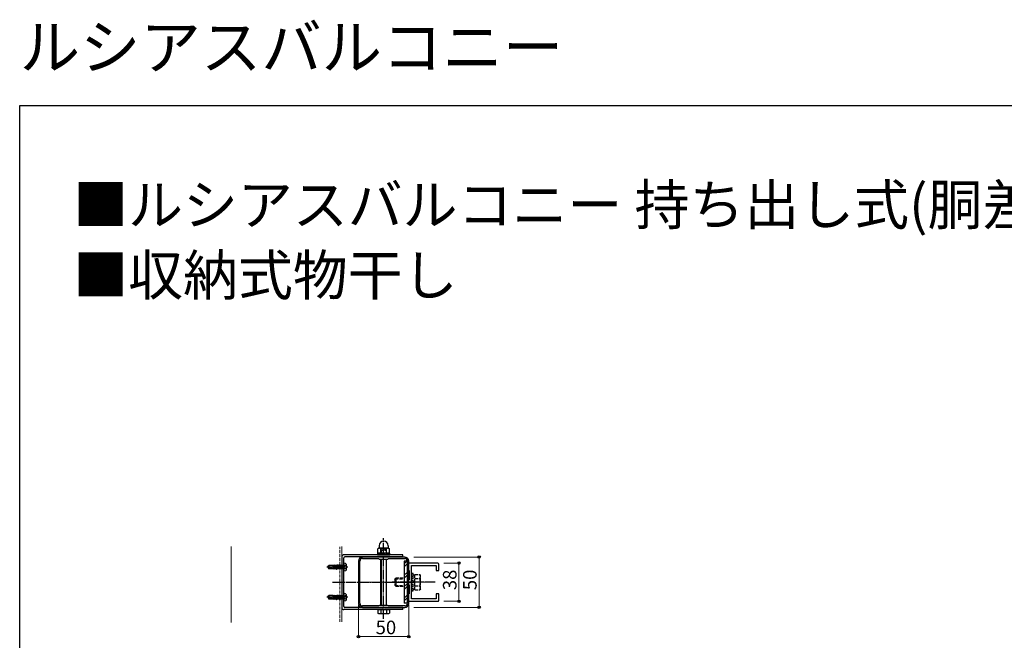
# Model space of a CAD drawing. Extents: x 0 to 1980, y 0 to 3205.
# Drawn here: x 0 to 979, y 2588 to 3205 of the extents above; entities that cross this region are included whole.
import ezdxf

# ---------------------------------------------------------------- set-up
doc = ezdxf.new("R2010")
doc.units = 0
doc.linetypes.add('YCENTER_1', pattern=[13, 10, -1, 1, -1])
doc.linetypes.add('YHIDDEN_1', pattern=[4, 3, -1])
doc.layers.add('USER1', color=3, linetype='CONTINUOUS')
doc.layers.add('YKK_ZWAK', color=7, linetype='CONTINUOUS')
for name, color, linetype, lineweight in [('YKK_11', 7, 'CONTINUOUS', 30), ('YKK_12', 2, 'CONTINUOUS', 13), ('YKK_13', 4, 'CONTINUOUS', 30), ('YKK_D', 6, 'CONTINUOUS', 13)]:
    doc.layers.add(name, color=color, linetype=linetype, lineweight=lineweight)
doc.styles.get("Standard").update_dxf_attribs({"font": 'txt', "bigfont": 'BIGFONT'})

msp = doc.modelspace()

# ---------------------------------------------------------------- linework, layer by layer
at = {"layer": 'YKK_11', "linetype": 'ByBlock', "lineweight": -2, "ltscale": 0.5}
for p, q in [((336.71, 2667.12), (336.71, 2666.42)), ((336.71, 2666.42), (336.76, 2666.25)), ((336.76, 2666.25), (336.81, 2666.08)), ((336.81, 2666.08), (336.81, 2646.12)), ((338.11, 2646.12), (338.11, 2667.12)), ((360.97, 2671.12), (340.71, 2671.12)), ((340.71, 2669.72), (356.67, 2669.72)), ((356.67, 2669.72), (357.71, 2669.12)), ((357.71, 2669.12), (361.71, 2669.12)), ((361.25, 2670.93), (360.97, 2671.12)), ((361.71, 2670.62), (361.25, 2670.93)), ((362.18, 2670.93), (361.71, 2670.62)), ((361.71, 2669.12), (365.71, 2669.12)), ((362.45, 2671.12), (362.18, 2670.93)), ((382.71, 2671.12), (362.45, 2671.12)), ((365.71, 2669.12), (366.75, 2669.72)), ((366.75, 2669.72), (382.71, 2669.72)), ((385.31, 2667.12), (385.31, 2646.12)), ((385.31, 2667.12), (385.31, 2646.12)), ((386.61, 2666.08), (386.66, 2666.25)), ((386.61, 2646.12), (386.61, 2666.08)), ((386.66, 2666.25), (386.71, 2666.42)), ((386.71, 2666.42), (386.71, 2667.12)), ((336.81, 2646.12), (336.81, 2626.15)), ((338.11, 2625.12), (338.11, 2646.12)), ((385.31, 2646.12), (385.31, 2625.12)), ((386.61, 2626.15), (386.61, 2646.12)), ((336.76, 2625.98), (336.71, 2625.82)), ((336.71, 2625.82), (336.71, 2625.12)), ((336.81, 2626.15), (336.76, 2625.98)), ((357.71, 2623.12), (356.67, 2622.52)), ((361.71, 2623.12), (357.71, 2623.12)), ((365.71, 2623.12), (361.71, 2623.12)), ((366.75, 2622.52), (365.71, 2623.12)), ((386.66, 2625.98), (386.61, 2626.15)), ((386.71, 2625.82), (386.66, 2625.98)), ((386.71, 2625.12), (386.71, 2625.82)), ((356.67, 2622.52), (340.71, 2622.52)), ((340.71, 2621.12), (360.97, 2621.12)), ((360.97, 2621.12), (361.25, 2621.3)), ((361.25, 2621.3), (361.71, 2621.62)), ((361.71, 2621.62), (362.18, 2621.3)), ((362.18, 2621.3), (362.45, 2621.12)), ((362.45, 2621.12), (382.71, 2621.12)), ((382.71, 2622.52), (366.75, 2622.52))]:
    msp.add_line(p, q, dxfattribs=at)
at = {"layer": 'YKK_11'}
for p, q in [((415.61, 2665.12), (386.61, 2665.12)), ((386.61, 2665.12), (386.61, 2657.62)), ((389.61, 2629.62), (389.61, 2662.62)), ((389.61, 2662.62), (414.11, 2662.62)), ((414.11, 2662.62), (414.11, 2657.62)), ((416.61, 2657.62), (416.61, 2664.12)), ((386.61, 2657.62), (387.11, 2657.62)), ((387.11, 2657.62), (387.11, 2648.62)), ((414.11, 2657.62), (416.61, 2657.62)), ((387.11, 2648.62), (386.61, 2648.62)), ((386.61, 2648.62), (386.61, 2643.62)), ((386.61, 2643.62), (387.11, 2643.62)), ((387.11, 2643.62), (387.11, 2634.62)), ((387.11, 2634.62), (386.61, 2634.62)), ((386.61, 2634.62), (386.61, 2627.12)), ((416.61, 2634.62), (414.11, 2634.62)), ((414.11, 2634.62), (414.11, 2629.62)), ((416.61, 2628.12), (416.61, 2634.62)), ((386.61, 2627.12), (415.61, 2627.12)), ((414.11, 2629.62), (389.61, 2629.62))]:
    msp.add_line(p, q, dxfattribs=at)
at = {"layer": 'YKK_11', "linetype": 'ByBlock', "lineweight": -2, "ltscale": 0.5}
for centre, radius, start, end in [((340.71, 2667.12), 4, 90.00001, 179.99999), ((340.71, 2667.12), 2.6, 90.00001, 179.99999), ((382.71, 2667.12), 4, 0.00001, 89.99999), ((382.71, 2667.12), 2.6, 0.00001, 89.99999), ((340.71, 2625.12), 4, 180.00001, 269.99999), ((340.71, 2625.12), 2.6, 180.00001, 269.99999), ((382.71, 2625.12), 4, 270.00001, 359.99999), ((382.71, 2625.12), 2.6, 270.00001, 359.99999)]:
    msp.add_arc(centre, radius, start, end, dxfattribs=at)
at = {"layer": 'YKK_11'}
for centre, start, end in [((415.61, 2664.12), 0, 90), ((415.61, 2628.12), 270, 0)]:
    msp.add_arc(centre, 1, start, end, dxfattribs=at)
at = {"layer": 'YKK_12'}
for p, q in [((210.21, 2681.75), (210.21, 2605.92)), ((320.21, 2681.48), (320.21, 2606.86))]:
    msp.add_line(p, q, dxfattribs=at)
at = {"layer": 'YKK_12', "linetype": 'YHIDDEN_1'}
for p, q in [((318.21, 2606.87), (318.21, 2681.33)), ((337.52, 2646.12), (409.34, 2646.12))]:
    msp.add_line(p, q, dxfattribs=at)
at = {"layer": 'YKK_13'}
for p, q in [((357.21, 2682.37), (357.21, 2680.37)), ((366.21, 2682.37), (366.21, 2680.37)), ((380.71, 2673.37), (322.21, 2673.37)), ((367.81, 2674.87), (355.61, 2674.87)), ((355.61, 2674.87), (355.61, 2673.37)), ((355.61, 2673.37), (367.81, 2673.37)), ((356.71, 2679.87), (355.94, 2679.42)), ((355.94, 2675.31), (355.94, 2679.42)), ((356.71, 2674.87), (355.94, 2675.31)), ((366.71, 2679.87), (356.71, 2679.87)), ((366.71, 2674.87), (356.71, 2674.87)), ((358.83, 2675.31), (358.83, 2679.42)), ((364.6, 2675.31), (364.6, 2679.42)), ((366.71, 2679.87), (367.49, 2679.42)), ((366.71, 2674.87), (367.49, 2675.31)), ((367.49, 2675.31), (367.49, 2679.42)), ((367.81, 2673.37), (367.81, 2674.87)), ((380.71, 2671.37), (380.71, 2673.37)), ((306.21, 2661.12), (307.27, 2662.82)), ((311.71, 2662.82), (307.27, 2662.82)), ((311.71, 2659.42), (311.71, 2662.82)), ((311.91, 2662.59), (311.71, 2662.82)), ((312.34, 2659.02), (311.71, 2662.36)), ((311.91, 2662.59), (312.49, 2662.59)), ((312.7, 2659.64), (311.91, 2662.59)), ((312.49, 2662.59), (312.85, 2663.22)), ((312.49, 2662.59), (313.28, 2659.64)), ((313.64, 2659.02), (312.85, 2663.22)), ((312.85, 2663.22), (312.95, 2663.22)), ((313.74, 2659.02), (312.95, 2663.22)), ((313.31, 2662.59), (312.95, 2663.22)), ((314.1, 2659.64), (313.31, 2662.59)), ((313.31, 2662.59), (313.89, 2662.59)), ((313.89, 2662.59), (314.25, 2663.22)), ((313.89, 2662.59), (314.68, 2659.64)), ((315.04, 2659.02), (314.25, 2663.22)), ((314.25, 2663.22), (314.35, 2663.22)), ((315.14, 2659.02), (314.35, 2663.22)), ((314.71, 2662.59), (314.35, 2663.22)), ((315.5, 2659.64), (314.71, 2662.59)), ((314.71, 2662.59), (315.29, 2662.59)), ((315.29, 2662.59), (315.65, 2663.22)), ((315.29, 2662.59), (316.08, 2659.64)), ((316.44, 2659.02), (315.65, 2663.22)), ((315.65, 2663.22), (315.75, 2663.22)), ((316.54, 2659.02), (315.75, 2663.22)), ((316.11, 2662.59), (315.75, 2663.22)), ((316.9, 2659.64), (316.11, 2662.59)), ((316.11, 2662.59), (316.69, 2662.59)), ((316.69, 2662.59), (317.05, 2663.22)), ((316.69, 2662.59), (317.48, 2659.64)), ((317.84, 2659.02), (317.05, 2663.22)), ((317.05, 2663.22), (317.15, 2663.22)), ((317.94, 2659.02), (317.15, 2663.22)), ((317.51, 2662.59), (317.15, 2663.22)), ((318.3, 2659.64), (317.51, 2662.59)), ((317.51, 2662.59), (318.09, 2662.59)), ((318.09, 2662.59), (318.45, 2663.22)), ((318.09, 2662.59), (318.88, 2659.64)), ((318.45, 2663.22), (318.55, 2663.22)), ((319.24, 2659.02), (318.45, 2663.22)), ((318.91, 2662.59), (318.55, 2663.22)), ((319.34, 2659.02), (318.55, 2663.22)), ((318.91, 2662.59), (319.49, 2662.59)), ((319.7, 2659.64), (318.91, 2662.59)), ((319.49, 2662.59), (319.85, 2663.22)), ((319.49, 2662.59), (320.28, 2659.64)), ((319.85, 2663.22), (319.95, 2663.22)), ((320.64, 2659.02), (319.85, 2663.22)), ((320.31, 2662.59), (319.95, 2663.22)), ((320.74, 2659.02), (319.95, 2663.22)), ((320.21, 2671.37), (320.21, 2620.87)), ((320.31, 2662.59), (320.89, 2662.59)), ((321.1, 2659.64), (320.31, 2662.59)), ((320.89, 2662.59), (321.25, 2663.22)), ((320.89, 2662.59), (321.68, 2659.64)), ((321.25, 2663.22), (321.35, 2663.22)), ((321.71, 2660.77), (321.25, 2663.22)), ((321.71, 2662.59), (321.35, 2663.22)), ((321.71, 2661.3), (321.35, 2663.22)), ((321.81, 2662.82), (321.71, 2662.82)), ((321.71, 2659.42), (321.71, 2662.82)), ((322.21, 2621.87), (322.21, 2670.37)), ((323.69, 2664.72), (322.21, 2665.12)), ((322.21, 2665.12), (322.21, 2657.12)), ((380.71, 2671.37), (323.21, 2671.37)), ((358.71, 2669.12), (358.71, 2623.12)), ((359.25, 2669.12), (359.25, 2623.12)), ((364.17, 2669.12), (364.17, 2623.12)), ((364.71, 2623.12), (364.71, 2669.12)), ((385.31, 2667.12), (382.11, 2667.12)), ((382.11, 2667.12), (382.11, 2625.12)), ((382.11, 2664.34), (384.89, 2667.12)), ((382.11, 2661.51), (385.31, 2664.71)), ((385.31, 2625.12), (385.31, 2667.12)), ((306.21, 2661.12), (307.27, 2659.42)), ((306.44, 2661.21), (311.71, 2659.8)), ((311.71, 2659.42), (307.27, 2659.42)), ((312.24, 2659.02), (311.71, 2661.83)), ((311.71, 2660.27), (311.88, 2659.64)), ((311.71, 2659.64), (311.88, 2659.64)), ((311.88, 2659.64), (312.24, 2659.02)), ((312.24, 2659.02), (312.34, 2659.02)), ((312.7, 2659.64), (312.34, 2659.02)), ((312.7, 2659.64), (313.28, 2659.64)), ((313.28, 2659.64), (313.64, 2659.02)), ((313.64, 2659.02), (313.74, 2659.02)), ((314.1, 2659.64), (313.74, 2659.02)), ((314.1, 2659.64), (316.08, 2659.64)), ((314.68, 2659.64), (315.04, 2659.02)), ((315.04, 2659.02), (315.14, 2659.02)), ((315.5, 2659.64), (315.14, 2659.02)), ((316.08, 2659.64), (316.44, 2659.02)), ((316.44, 2659.02), (316.54, 2659.02)), ((316.9, 2659.64), (316.54, 2659.02)), ((316.9, 2659.64), (317.48, 2659.64)), ((317.48, 2659.64), (317.84, 2659.02)), ((317.84, 2659.02), (317.94, 2659.02)), ((318.3, 2659.64), (317.94, 2659.02)), ((318.3, 2659.64), (318.88, 2659.64)), ((318.88, 2659.64), (319.24, 2659.02)), ((319.24, 2659.02), (319.34, 2659.02)), ((319.7, 2659.64), (319.34, 2659.02)), ((319.7, 2659.64), (320.28, 2659.64)), ((320.28, 2659.64), (320.64, 2659.02)), ((320.64, 2659.02), (320.74, 2659.02)), ((321.1, 2659.64), (320.74, 2659.02)), ((321.1, 2659.64), (321.71, 2659.64)), ((321.81, 2659.42), (321.71, 2659.42)), ((323.69, 2657.51), (322.21, 2657.12)), ((382.11, 2653.03), (385.31, 2656.23)), ((382.11, 2650.2), (385.31, 2653.4)), ((382.11, 2641.72), (385.31, 2644.92)), ((306.21, 2631.12), (307.27, 2632.82)), ((311.71, 2632.82), (307.27, 2632.82)), ((311.71, 2629.42), (311.71, 2632.82)), ((311.91, 2632.59), (311.71, 2632.82)), ((312.49, 2632.59), (312.85, 2633.22)), ((313.64, 2629.02), (312.85, 2633.22)), ((312.85, 2633.22), (312.95, 2633.22)), ((313.74, 2629.02), (312.95, 2633.22)), ((313.31, 2632.59), (312.95, 2633.22)), ((313.89, 2632.59), (314.25, 2633.22)), ((315.04, 2629.02), (314.25, 2633.22)), ((314.25, 2633.22), (314.35, 2633.22)), ((315.14, 2629.02), (314.35, 2633.22)), ((314.71, 2632.59), (314.35, 2633.22)), ((315.29, 2632.59), (315.65, 2633.22)), ((316.44, 2629.02), (315.65, 2633.22)), ((315.65, 2633.22), (315.75, 2633.22)), ((316.54, 2629.02), (315.75, 2633.22)), ((316.11, 2632.59), (315.75, 2633.22)), ((316.69, 2632.59), (317.05, 2633.22)), ((317.84, 2629.02), (317.05, 2633.22)), ((317.05, 2633.22), (317.15, 2633.22)), ((317.94, 2629.02), (317.15, 2633.22)), ((317.51, 2632.59), (317.15, 2633.22)), ((318.09, 2632.59), (318.45, 2633.22)), ((318.45, 2633.22), (318.55, 2633.22)), ((319.24, 2629.02), (318.45, 2633.22)), ((318.91, 2632.59), (318.55, 2633.22)), ((319.34, 2629.02), (318.55, 2633.22)), ((319.49, 2632.59), (319.85, 2633.22)), ((319.85, 2633.22), (319.95, 2633.22)), ((320.64, 2629.02), (319.85, 2633.22)), ((320.31, 2632.59), (319.95, 2633.22)), ((320.74, 2629.02), (319.95, 2633.22)), ((320.89, 2632.59), (321.25, 2633.22)), ((321.25, 2633.22), (321.35, 2633.22)), ((321.71, 2630.77), (321.25, 2633.22)), ((321.71, 2632.59), (321.35, 2633.22)), ((321.71, 2631.3), (321.35, 2633.22)), ((321.81, 2632.82), (321.71, 2632.82)), ((321.71, 2629.42), (321.71, 2632.82)), ((323.69, 2634.72), (322.21, 2635.12)), ((322.21, 2635.12), (322.21, 2627.12)), ((382.11, 2638.89), (385.31, 2642.09)), ((382.11, 2630.4), (385.31, 2633.6)), ((306.21, 2631.12), (307.27, 2629.42)), ((306.44, 2631.21), (311.71, 2629.8)), ((311.71, 2629.42), (307.27, 2629.42)), ((312.34, 2629.02), (311.71, 2632.36)), ((312.24, 2629.02), (311.71, 2631.83)), ((311.71, 2630.27), (311.88, 2629.64)), ((311.71, 2629.64), (311.88, 2629.64)), ((311.88, 2629.64), (312.24, 2629.02)), ((311.91, 2632.59), (312.49, 2632.59)), ((312.7, 2629.64), (311.91, 2632.59)), ((312.24, 2629.02), (312.34, 2629.02)), ((312.7, 2629.64), (312.34, 2629.02)), ((312.49, 2632.59), (313.28, 2629.64)), ((312.7, 2629.64), (313.28, 2629.64)), ((313.28, 2629.64), (313.64, 2629.02)), ((314.1, 2629.64), (313.31, 2632.59)), ((313.31, 2632.59), (313.89, 2632.59)), ((313.64, 2629.02), (313.74, 2629.02)), ((314.1, 2629.64), (313.74, 2629.02)), ((313.89, 2632.59), (314.68, 2629.64)), ((314.1, 2629.64), (316.08, 2629.64)), ((314.68, 2629.64), (315.04, 2629.02)), ((315.5, 2629.64), (314.71, 2632.59)), ((314.71, 2632.59), (315.29, 2632.59)), ((315.04, 2629.02), (315.14, 2629.02)), ((315.5, 2629.64), (315.14, 2629.02)), ((315.29, 2632.59), (316.08, 2629.64)), ((316.08, 2629.64), (316.44, 2629.02)), ((316.9, 2629.64), (316.11, 2632.59)), ((316.11, 2632.59), (316.69, 2632.59)), ((316.44, 2629.02), (316.54, 2629.02)), ((316.9, 2629.64), (316.54, 2629.02)), ((316.69, 2632.59), (317.48, 2629.64)), ((316.9, 2629.64), (317.48, 2629.64)), ((317.48, 2629.64), (317.84, 2629.02)), ((318.3, 2629.64), (317.51, 2632.59)), ((317.51, 2632.59), (318.09, 2632.59)), ((317.84, 2629.02), (317.94, 2629.02)), ((318.3, 2629.64), (317.94, 2629.02)), ((318.09, 2632.59), (318.88, 2629.64)), ((318.3, 2629.64), (318.88, 2629.64)), ((318.88, 2629.64), (319.24, 2629.02)), ((318.91, 2632.59), (319.49, 2632.59)), ((319.7, 2629.64), (318.91, 2632.59)), ((319.24, 2629.02), (319.34, 2629.02)), ((319.7, 2629.64), (319.34, 2629.02)), ((319.49, 2632.59), (320.28, 2629.64)), ((319.7, 2629.64), (320.28, 2629.64)), ((320.28, 2629.64), (320.64, 2629.02)), ((320.31, 2632.59), (320.89, 2632.59)), ((321.1, 2629.64), (320.31, 2632.59)), ((320.64, 2629.02), (320.74, 2629.02)), ((321.1, 2629.64), (320.74, 2629.02)), ((320.89, 2632.59), (321.68, 2629.64)), ((321.1, 2629.64), (321.71, 2629.64)), ((321.81, 2629.42), (321.71, 2629.42)), ((323.69, 2627.51), (322.21, 2627.12)), ((382.11, 2627.57), (385.31, 2630.77)), ((385.31, 2625.12), (382.11, 2625.12)), ((380.71, 2618.87), (322.21, 2618.87)), ((380.71, 2620.87), (323.21, 2620.87)), ((355.94, 2618.87), (355.94, 2615.31)), ((355.94, 2618.87), (367.49, 2618.87)), ((356.71, 2614.87), (355.94, 2615.31)), ((356.71, 2614.87), (366.71, 2614.87)), ((358.71, 2621.12), (358.71, 2620.87)), ((358.83, 2618.87), (358.83, 2615.31)), ((359.25, 2621.12), (359.25, 2620.87)), ((364.17, 2621.12), (364.17, 2620.87)), ((364.6, 2618.87), (364.6, 2615.31)), ((364.71, 2620.87), (364.71, 2621.12)), ((366.71, 2614.87), (367.49, 2615.31)), ((367.49, 2618.87), (367.49, 2615.31)), ((380.71, 2618.87), (380.71, 2620.87))]:
    msp.add_line(p, q, dxfattribs=at)
at = {"layer": 'YKK_13', "linetype": 'YCENTER_1'}
for p, q in [((361.71, 2609.87), (361.71, 2690.01)), ((326.01, 2661.12), (305.21, 2661.12)), ((311.07, 2646.12), (389.52, 2646.12)), ((400.81, 2646.12), (370.31, 2646.12)), ((371.82, 2646.12), (390.9, 2646.12)), ((412.91, 2646.12), (382.41, 2646.12)), ((326.01, 2631.12), (305.21, 2631.12))]:
    msp.add_line(p, q, dxfattribs=at)
at = {"layer": 'YKK_13', "linetype": 'YHIDDEN_1'}
for p, q in [((358.66, 2674.87), (358.66, 2673.37)), ((358.71, 2677.87), (359.71, 2678.87)), ((358.71, 2677.87), (358.71, 2673.37)), ((358.71, 2677.87), (364.71, 2677.87)), ((359.25, 2678.41), (359.25, 2673.37)), ((363.71, 2678.87), (359.71, 2678.87)), ((364.71, 2677.87), (363.71, 2678.87)), ((364.17, 2678.41), (364.17, 2673.37)), ((364.71, 2673.37), (364.71, 2677.87)), ((364.76, 2674.87), (364.76, 2673.37)), ((322.85, 2662.37), (322.18, 2661.12)), ((324.78, 2663.32), (322.85, 2662.37)), ((322.85, 2659.86), (322.18, 2661.12)), ((324.78, 2658.92), (322.85, 2659.86)), ((389.61, 2654.62), (389.61, 2637.62)), ((391.21, 2654.62), (389.61, 2654.62)), ((391.21, 2637.62), (391.21, 2654.62)), ((392.81, 2653.17), (391.21, 2653.17)), ((392.81, 2653.62), (397.73, 2653.62)), ((392.81, 2638.61), (392.81, 2653.62)), ((398.31, 2652.62), (397.73, 2653.62)), ((398.31, 2639.62), (398.31, 2652.62)), ((372.81, 2648.92), (374.01, 2650.12)), ((372.81, 2648.92), (372.81, 2643.32)), ((372.81, 2643.32), (374.01, 2642.12)), ((373.36, 2649.47), (381.01, 2649.47)), ((373.36, 2642.76), (381.01, 2642.76)), ((374.01, 2650.12), (374.01, 2642.12)), ((381.01, 2650.12), (374.01, 2650.12)), ((392.81, 2646.37), (391.21, 2646.37)), ((392.81, 2645.87), (391.21, 2645.87)), ((392.81, 2642.12), (392.81, 2650.12)), ((392.81, 2649.87), (397.73, 2649.87)), ((324.78, 2633.32), (322.85, 2632.37)), ((374.01, 2642.12), (381.01, 2642.12)), ((389.61, 2637.62), (391.21, 2637.62)), ((391.21, 2639.07), (392.81, 2639.07)), ((392.81, 2642.36), (397.73, 2642.36)), ((392.81, 2638.61), (397.73, 2638.61)), ((398.31, 2639.62), (397.73, 2638.61)), ((322.85, 2632.37), (322.18, 2631.12)), ((322.85, 2629.86), (322.18, 2631.12)), ((324.78, 2628.92), (322.85, 2629.86))]:
    msp.add_line(p, q, dxfattribs=at)
at = {"layer": 'YKK_13'}
for centre, radius, start, end in [((361.71, 2682.37), 4.5, 0, 180), ((322.21, 2671.37), 2, 90, 180), ((357.38, 2677.31), 2.56, 55.61575, 124.38425), ((357.38, 2677.42), 2.56, 235.61575, 304.38425), ((356.71, 2680.37), 0.5, 270, 0), ((361.71, 2670.31), 9.55, 72.41205, 107.58795), ((361.71, 2684.42), 9.55, 252.41205, 287.58795), ((366.04, 2677.31), 2.56, 55.61575, 124.38425), ((366.04, 2677.42), 2.56, 235.61575, 304.38425), ((366.71, 2680.37), 0.5, 180, 270), ((305.3, 2661.28), 2.5, 350.31336, 38.01351), ((321.81, 2663.22), 0.4, 270, 0), ((323.21, 2670.37), 1, 90, 180), ((323.33, 2663.37), 1.4, 14.32332, 75), ((314.51, 2661.12), 10.5, 345.67668, 14.32332), ((306.39, 2661.02), 0.2, 75, 148), ((321.81, 2659.02), 0.4, 0, 90), ((323.33, 2658.86), 1.4, 285, 345.67668), ((305.3, 2631.28), 2.5, 350.31336, 38.01351), ((321.81, 2633.22), 0.4, 270, 0), ((323.33, 2633.37), 1.4, 14.32332, 75), ((314.51, 2631.12), 10.5, 345.67668, 14.32332), ((306.39, 2631.02), 0.2, 75, 148), ((321.81, 2629.02), 0.4, 0, 90), ((323.33, 2628.86), 1.4, 285, 345.67668), ((322.21, 2620.87), 2, 180, 270), ((323.21, 2621.87), 1, 180, 270), ((357.38, 2617.42), 2.56, 235.61575, 304.38425), ((361.71, 2624.42), 9.55, 252.41205, 287.58795), ((366.04, 2617.42), 2.56, 235.61575, 304.38425)]:
    msp.add_arc(centre, radius, start, end, dxfattribs=at)
at = {"layer": 'YKK_13', "linetype": 'YHIDDEN_1'}
for centre, radius, start, end in [((394.99, 2651.75), 3.32, 325.61575, 34.38425), ((385.89, 2646.12), 12.42, 342.41205, 17.58795), ((394.99, 2640.49), 3.32, 325.61575, 34.38425)]:
    msp.add_arc(centre, radius, start, end, dxfattribs=at)
at = {"layer": 'YKK_D'}
for p, q in [((391.61, 2671.12), (457.61, 2671.12)), ((421.61, 2665.12), (437.61, 2665.12)), ((436.61, 2627.12), (436.61, 2665.12)), ((456.61, 2621.12), (456.61, 2671.12)), ((336.71, 2624.12), (336.71, 2591.02)), ((386.71, 2624.12), (386.71, 2591.02)), ((421.61, 2627.12), (437.61, 2627.12)), ((391.61, 2621.12), (457.61, 2621.12)), ((336.71, 2592.02), (386.71, 2592.02))]:
    msp.add_line(p, q, dxfattribs=at)
at = {"layer": 'YKK_D', "linetype": 'ByBlock', "lineweight": -2}
for centre in [(456.61, 2671.12), (436.61, 2665.12), (436.61, 2627.12), (456.61, 2621.12), (336.71, 2592.02), (386.71, 2592.02)]:
    msp.add_circle(centre, 1.27, dxfattribs=at)
at = {"layer": 'YKK_ZWAK'}
for p, q in [((0, 3120), (1980, 3120)), ((0, 0), (0, 3120))]:
    msp.add_line(p, q, dxfattribs=at)

# ---------------------------------------------------------------- texts
at = {"layer": 'USER1'}
for s, height, p in [('ルシアスバルコニー ', 44, (0, 3156)), ('■ルシアスバルコニー 持ち出し式(胴差し納まり・柱芯納まり)共通オプション ', 40, (53.21, 3001.24)), ('■収納式物干し ', 40, (53.21, 2931.24))]:
    msp.add_text(s, height=height, dxfattribs=at).set_placement(p)
at = {"layer": 'YKK_D'}
for s, p in [('38', (434.21, 2638.2)), ('50', (454.21, 2638.2))]:
    msp.add_text(s, height=13.5, rotation=90, dxfattribs=at).set_placement(p)
msp.add_text('50', height=13.5, dxfattribs=at).set_placement((353.79, 2594.42))

doc.saveas('drawing.dxf')
